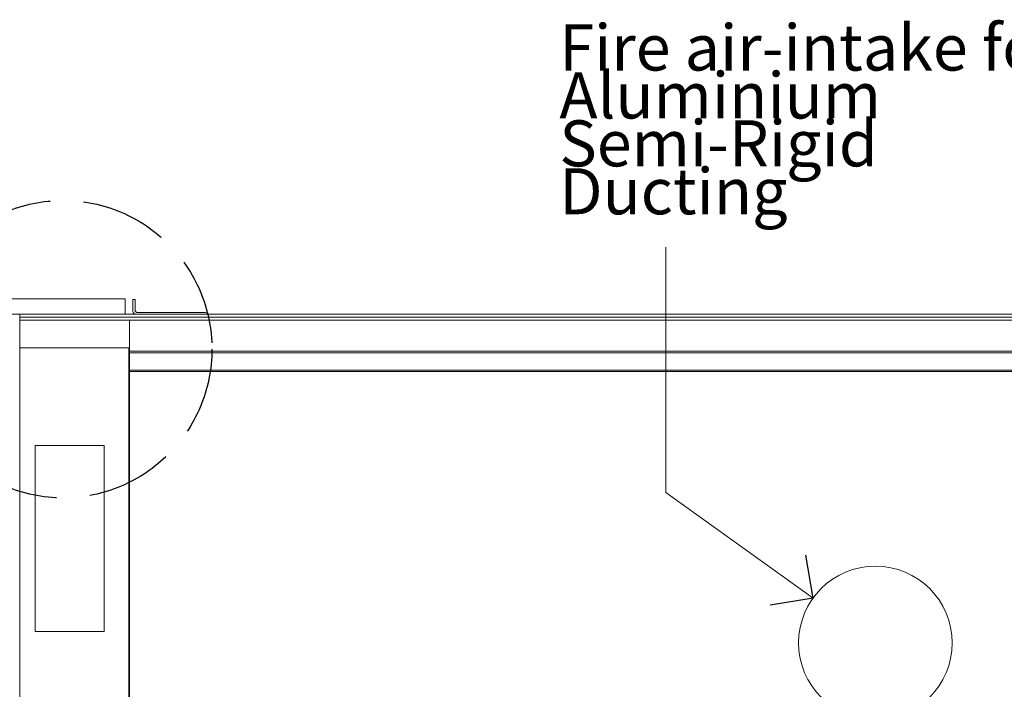
# Model space of a CAD drawing. Units: millimetres. Extents: x -7664 to 7697, y -744 to 4405.
# Drawn here: x 2929 to 3570, y 3969 to 4405 of the extents above; entities that cross this region are included whole.
import ezdxf

# ---------------------------------------------------------------- set-up
doc = ezdxf.new("R2010")
doc.units = ezdxf.units.MM
doc.header["$MEASUREMENT"] = 0
doc.linetypes.add('Hidden Line', pattern=[78.244445, 56.444445, -21.8])
for name, color, linetype, lineweight in [('0_Pen_No__1', 7, 'Continuous', 13), ('0_Pen_No__2', 8, 'Continuous', 15), ('Annotation - Text_Pen_No__1', 7, 'Continuous', 13)]:
    doc.layers.add(name, color=color, linetype=linetype, lineweight=lineweight)
doc.layers.add('0_Pen_No__3', color=7, linetype='Continuous', lineweight=18, true_color=0xff6600)
doc.layers.add('0_Pen_No__5', color=7, linetype='Continuous', lineweight=25, true_color=0x40a5ff)
doc.styles.add('GENERATED_STYLE_1', font='Arial')

# ---------------------------------------------------------------- blocks, each defined once
blk = doc.blocks.new('Line_24', base_point=(3445.19, 4028.75))
at = {"layer": '0_Pen_No__2', "linetype": 'Continuous'}
blk.add_line((3445.19, 4028.75), (3349.31, 4097.54), dxfattribs=at)
at = {"layer": '0_Pen_No__5', "linetype": 'Continuous'}
for q in [(3440.6, 4056.66), (3417.28, 4024.16)]:
    blk.add_line((3445.19, 4028.75), q, dxfattribs=at)

msp = doc.modelspace()

# ---------------------------------------------------------------- linework, layer by layer
at = {"layer": '0_Pen_No__1', "linetype": 'Continuous'}
for p, q in [((3003.77, 4223.1), (3002.22, 4223.1)), ((3002.22, 4223.1), (3002.22, 4216.2)), ((3003.77, 4216.2), (3003.77, 4223.1)), ((2928.62, 4213.6), (3003.65, 4213.6)), ((2928.62, 4213.6), (2928.62, 4211.6)), ((3002.26, 4215.72), (3002.22, 4216.2)), ((3002.26, 4215.72), (3002.38, 4215.24)), ((3002.38, 4215.24), (3002.56, 4214.79)), ((3002.82, 4214.38), (3002.56, 4214.79)), ((3002.82, 4214.38), (3003.13, 4214.01)), ((3003.5, 4213.69), (3003.13, 4214.01)), ((3003.5, 4213.69), (3003.65, 4213.6)), ((3051.44, 4213.6), (3003.65, 4213.6)), ((3003.77, 4216.2), (3003.79, 4215.96)), ((3003.85, 4215.72), (3003.79, 4215.96)), ((3003.94, 4215.5), (3003.85, 4215.72)), ((3003.94, 4215.5), (3004.07, 4215.29)), ((3004.23, 4215.1), (3004.07, 4215.29)), ((3004.23, 4215.1), (3004.41, 4214.95)), ((3004.62, 4214.82), (3004.41, 4214.95)), ((3004.85, 4214.73), (3004.62, 4214.82)), ((3004.85, 4214.73), (3005.08, 4214.67)), ((3005.32, 4214.65), (3005.08, 4214.67)), ((3049.12, 4214.65), (3005.32, 4214.65)), ((3049.61, 4214.61), (3049.12, 4214.65)), ((3049.61, 4214.61), (3050.08, 4214.5)), ((3050.53, 4214.31), (3050.08, 4214.5)), ((3050.95, 4214.06), (3050.53, 4214.31)), ((3050.95, 4214.06), (3051.32, 4213.74)), ((3051.44, 4213.6), (3051.32, 4213.74)), ((3051.44, 4213.6), (3071.22, 4213.6)), ((3071.22, 4213.6), (3071.47, 4213.6)), ((3071.47, 4213.6), (3474.47, 4213.6)), ((3474.47, 4213.6), (3474.7, 4213.6)), ((3474.7, 4213.6), (3474.91, 4213.6)), ((3474.91, 4213.6), (4639.91, 4213.6)), ((2928.62, 4211.6), (2928.62, 4211.5)), ((2928.62, 4211.6), (2999.77, 4211.6)), ((2928.62, 4211.5), (2928.62, 4211.42)), ((2928.62, 4211.42), (2928.62, 4211.38)), ((2928.62, 4211.38), (2928.62, 4211.22)), ((2928.62, 4211.22), (2928.62, 4211.01)), ((2928.62, 4211.01), (2928.62, 4210.78)), ((2928.62, 4210.78), (2928.62, 4210.51)), ((2928.62, 4210.51), (2928.62, 4210.22)), ((2928.62, 4210.22), (2928.62, 4209.91)), ((2928.62, 4209.91), (2928.62, 4209.6)), ((2928.62, 4209.6), (3000.22, 4209.6)), ((2928.62, 4209.6), (2928.62, 4191.6)), ((2999.77, 4211.6), (2999.92, 4211.6)), ((2999.92, 4211.6), (3000.07, 4211.6)), ((3000.07, 4211.6), (3000.21, 4211.6)), ((3000.21, 4211.6), (3000.33, 4211.6)), ((4691.12, 4209.65), (3000.22, 4209.65)), ((3000.22, 4209.65), (3000.22, 4209.6)), ((3000.22, 4209.6), (3000.22, 4191.6)), ((3000.33, 4211.6), (3000.36, 4211.6)), ((3000.36, 4211.6), (3000.45, 4211.6)), ((3000.45, 4211.6), (3000.54, 4211.6)), ((3000.54, 4211.6), (3000.64, 4211.6)), ((3000.64, 4211.6), (3000.89, 4211.6)), ((3000.89, 4211.6), (3001.12, 4211.6)), ((3001.12, 4211.6), (3001.31, 4211.6)), ((3001.31, 4211.6), (3001.47, 4211.6)), ((3001.47, 4211.6), (3001.58, 4211.6)), ((3001.58, 4211.6), (3001.67, 4211.6)), ((3001.67, 4211.6), (3003.55, 4211.6)), ((3003.55, 4211.6), (3003.6, 4211.6)), ((3003.6, 4211.6), (3003.68, 4211.6)), ((3003.68, 4211.6), (3003.92, 4211.6)), ((3003.92, 4211.6), (3004.06, 4211.6)), ((3004.06, 4211.6), (3004.2, 4211.6)), ((3004.2, 4211.6), (3004.73, 4211.6)), ((3004.73, 4211.6), (3005.25, 4211.6)), ((3005.25, 4211.6), (3005.31, 4211.6)), ((3005.31, 4211.6), (3005.39, 4211.6)), ((3005.39, 4211.6), (3005.49, 4211.6)), ((3005.49, 4211.6), (3005.72, 4211.6)), ((3005.72, 4211.6), (3006.17, 4211.6)), ((3006.17, 4211.6), (3046.17, 4211.6)), ((3046.17, 4211.6), (3048.8, 4211.6)), ((3048.8, 4211.6), (3050.67, 4211.6)), ((3050.67, 4211.55), (3050.67, 4211.6)), ((3050.67, 4211.6), (3051.22, 4211.6)), ((3051.22, 4211.6), (3052.22, 4211.6)), ((3052.22, 4211.6), (3052.22, 4211.55)), ((3052.22, 4211.6), (3054.36, 4211.58)), ((3054.36, 4211.58), (3054.67, 4211.6)), ((3071.22, 4211.6), (3054.67, 4211.6)), ((3071.47, 4211.6), (3071.22, 4211.6)), ((4636.67, 4211.6), (3071.47, 4211.6)), ((2928.62, 3775.6), (2928.62, 4191.6)), ((2928.62, 4191.6), (2999.77, 4191.6)), ((2999.77, 4191.6), (2999.77, 4175.01)), ((2999.77, 4191.6), (2999.92, 4191.6)), ((2999.92, 4191.6), (3000.07, 4191.6)), ((3000.07, 4191.6), (3000.22, 4191.6)), ((3000.22, 4191.6), (3000.22, 4189.55)), ((3000.22, 4189.4), (3000.22, 4189.55)), ((3000.22, 4189.55), (4691.12, 4189.55)), ((3000.22, 4189.25), (3000.22, 4189.4)), ((3000.22, 4189.12), (3000.22, 4189.25)), ((3000.22, 4188.99), (3000.22, 4189.12)), ((3000.22, 4188.96), (3000.22, 4188.99)), ((3000.22, 4188.88), (3000.22, 4188.96)), ((3000.22, 4188.78), (3000.22, 4188.88)), ((3000.22, 4188.69), (3000.22, 4188.78)), ((3000.22, 4188.65), (3000.22, 4188.69)), ((3000.22, 4188.6), (3000.22, 4188.65)), ((3000.22, 4188.57), (3000.22, 4188.6)), ((3000.22, 4188.54), (3000.22, 4188.57)), ((3000.22, 4188.49), (3000.22, 4188.54)), ((3000.22, 4188.42), (3000.22, 4188.49)), ((4691.12, 4188.42), (3000.22, 4188.42)), ((3000.22, 4188.42), (3000.22, 4177.24)), ((3023.43, 4189.6), (3023.39, 4189.6)), ((3023.49, 4189.6), (3023.43, 4189.6)), ((3023.57, 4189.6), (3023.49, 4189.6)), ((3023.65, 4189.6), (3023.57, 4189.6)), ((3023.67, 4189.6), (3023.65, 4189.6)), ((3023.73, 4189.6), (3023.67, 4189.6)), ((3023.79, 4189.6), (3023.73, 4189.6)), ((3023.83, 4189.6), (3023.79, 4189.6)), ((3023.83, 4189.6), (3023.93, 4189.6)), ((3023.93, 4189.6), (3024.04, 4189.6)), ((3024.07, 4189.6), (3024.04, 4189.6)), ((3024.15, 4189.6), (3024.07, 4189.6)), ((3024.15, 4189.6), (3024.22, 4189.6)), ((3024.22, 4189.6), (3024.26, 4189.6)), ((3024.26, 4189.6), (3024.38, 4189.6)), ((3024.54, 4189.6), (3024.38, 4189.6)), ((3024.69, 4189.6), (3024.54, 4189.6)), ((3024.84, 4189.6), (3024.69, 4189.6)), ((3024.97, 4189.6), (3024.84, 4189.6)), ((3025.09, 4189.6), (3024.97, 4189.6)), ((3025.19, 4189.6), (3025.09, 4189.6)), ((3025.19, 4189.6), (3025.27, 4189.6)), ((3025.27, 4189.6), (3025.33, 4189.6)), ((3025.33, 4189.6), (3025.37, 4189.6)), ((3230.53, 4189.6), (3230.49, 4189.6)), ((3230.59, 4189.6), (3230.53, 4189.6)), ((3230.67, 4189.6), (3230.59, 4189.6)), ((3230.74, 4189.6), (3230.67, 4189.6)), ((3230.77, 4189.6), (3230.74, 4189.6)), ((3230.83, 4189.6), (3230.77, 4189.6)), ((3230.89, 4189.6), (3230.83, 4189.6)), ((3230.92, 4189.6), (3230.89, 4189.6)), ((3230.92, 4189.6), (3231.03, 4189.6)), ((3231.03, 4189.6), (3231.13, 4189.6)), ((3231.17, 4189.6), (3231.13, 4189.6)), ((3231.25, 4189.6), (3231.17, 4189.6)), ((3231.25, 4189.6), (3231.32, 4189.6)), ((3231.32, 4189.6), (3231.36, 4189.6)), ((3231.36, 4189.6), (3231.48, 4189.6)), ((3231.64, 4189.6), (3231.48, 4189.6)), ((3231.79, 4189.6), (3231.64, 4189.6)), ((3231.93, 4189.6), (3231.79, 4189.6)), ((3232.07, 4189.6), (3231.93, 4189.6)), ((3232.19, 4189.6), (3232.07, 4189.6)), ((3232.29, 4189.6), (3232.19, 4189.6)), ((3232.29, 4189.6), (3232.37, 4189.6)), ((3232.37, 4189.6), (3232.43, 4189.6)), ((3232.43, 4189.6), (3232.47, 4189.6)), ((3337.63, 4189.6), (3337.59, 4189.6)), ((3337.69, 4189.6), (3337.63, 4189.6)), ((3337.77, 4189.6), (3337.69, 4189.6)), ((3337.84, 4189.6), (3337.77, 4189.6)), ((3337.87, 4189.6), (3337.84, 4189.6)), ((3337.93, 4189.6), (3337.87, 4189.6)), ((3337.99, 4189.6), (3337.93, 4189.6)), ((3338.02, 4189.6), (3337.99, 4189.6)), ((3338.02, 4189.6), (3338.12, 4189.6)), ((3338.12, 4189.6), (3338.23, 4189.6)), ((3338.27, 4189.6), (3338.23, 4189.6)), ((3338.34, 4189.6), (3338.27, 4189.6)), ((3338.34, 4189.6), (3338.42, 4189.6)), ((3338.42, 4189.6), (3338.46, 4189.6)), ((3338.46, 4189.6), (3338.58, 4189.6)), ((3338.73, 4189.6), (3338.58, 4189.6)), ((3338.89, 4189.6), (3338.73, 4189.6)), ((3339.03, 4189.6), (3338.89, 4189.6)), ((3339.16, 4189.6), (3339.03, 4189.6)), ((3339.28, 4189.6), (3339.16, 4189.6)), ((3339.39, 4189.6), (3339.28, 4189.6)), ((3339.39, 4189.6), (3339.47, 4189.6)), ((3339.47, 4189.6), (3339.53, 4189.6)), ((3339.53, 4189.6), (3339.56, 4189.6)), ((3544.72, 4189.6), (3544.69, 4189.6)), ((3544.78, 4189.6), (3544.72, 4189.6)), ((3544.87, 4189.6), (3544.78, 4189.6)), ((3544.94, 4189.6), (3544.87, 4189.6)), ((3544.97, 4189.6), (3544.94, 4189.6)), ((3544.97, 4189.6), (3545.02, 4189.6)), ((3545.09, 4189.6), (3545.02, 4189.6)), ((3545.12, 4189.6), (3545.09, 4189.6)), ((3545.12, 4189.6), (3545.22, 4189.6)), ((3545.22, 4189.6), (3545.33, 4189.6)), ((3545.37, 4189.6), (3545.33, 4189.6)), ((3545.44, 4189.6), (3545.37, 4189.6)), ((3545.44, 4189.6), (3545.52, 4189.6)), ((3545.52, 4189.6), (3545.56, 4189.6)), ((3545.56, 4189.6), (3545.67, 4189.6)), ((3545.83, 4189.6), (3545.67, 4189.6)), ((3545.98, 4189.6), (3545.83, 4189.6)), ((3546.13, 4189.6), (3545.98, 4189.6)), ((3546.26, 4189.6), (3546.13, 4189.6)), ((3546.38, 4189.6), (3546.26, 4189.6)), ((3546.48, 4189.6), (3546.38, 4189.6)), ((3546.48, 4189.6), (3546.57, 4189.6)), ((3546.57, 4189.6), (3546.63, 4189.6)), ((3546.63, 4189.6), (3546.66, 4189.6)), ((2999.77, 4175.01), (2999.77, 3982.19)), ((3000.22, 4177.21), (3000.22, 4177.24)), ((3000.33, 4177.24), (3000.22, 4177.24)), ((3000.22, 4177.15), (3000.22, 4177.21)), ((3000.22, 4177.13), (3000.22, 4177.15)), ((3000.22, 4177.06), (3000.22, 4177.13)), ((3000.22, 4176.94), (3000.22, 4177.06)), ((3000.22, 4176.79), (3000.22, 4176.94)), ((3000.22, 4176.59), (3000.22, 4176.79)), ((3000.22, 4176.56), (3000.22, 4176.59)), ((3000.22, 4176.45), (3000.22, 4176.56)), ((3000.22, 4176.45), (3000.22, 4176.37)), ((3000.22, 4176.37), (3000.22, 4176.27)), ((3000.22, 4176.37), (3000.33, 4176.37)), ((3000.22, 4176.27), (3000.22, 4176.19)), ((3000.22, 4176.19), (4691.12, 4176.2)), ((3000.22, 4176.03), (3000.22, 4176.19)), ((3000.22, 4175.72), (3000.22, 4176.03)), ((3000.22, 4175.36), (3000.22, 4175.72)), ((3000.22, 4174.96), (3000.22, 4175.36)), ((3000.22, 4174.53), (3000.22, 4174.96)), ((3000.22, 4174.07), (3000.22, 4174.53)), ((3000.22, 4173.6), (3000.22, 4174.07)), ((3000.36, 4177.24), (3000.33, 4177.24)), ((3000.33, 4176.37), (3000.36, 4176.37)), ((3000.45, 4177.24), (3000.36, 4177.24)), ((3000.36, 4176.37), (3000.45, 4176.37)), ((3000.54, 4177.24), (3000.45, 4177.24)), ((3000.45, 4176.37), (3000.54, 4176.37)), ((3000.64, 4177.24), (3000.54, 4177.24)), ((3000.54, 4176.37), (3000.64, 4176.37)), ((3000.89, 4177.24), (3000.64, 4177.24)), ((3000.64, 4176.37), (3000.89, 4176.37)), ((3001.12, 4177.24), (3000.89, 4177.24)), ((3000.89, 4176.37), (3001.12, 4176.37)), ((3001.17, 4177.24), (3001.12, 4177.24)), ((3001.12, 4176.37), (3001.17, 4176.37)), ((3001.31, 4177.24), (3001.17, 4177.24)), ((3001.17, 4176.37), (3001.31, 4176.37)), ((3001.47, 4177.24), (3001.31, 4177.24)), ((3001.31, 4176.37), (3001.47, 4176.37)), ((3001.58, 4177.24), (3001.47, 4177.24)), ((3001.47, 4176.37), (3001.58, 4176.37)), ((3001.67, 4177.24), (3001.58, 4177.24)), ((3001.58, 4176.37), (3001.67, 4176.37)), ((3001.72, 4177.24), (3001.67, 4177.24)), ((3001.67, 4176.37), (3001.72, 4176.37)), ((3001.87, 4177.24), (3001.72, 4177.24)), ((3001.72, 4176.37), (3001.87, 4176.37)), ((3002.11, 4177.24), (3001.87, 4177.24)), ((3001.87, 4176.37), (3002.11, 4176.37)), ((3002.46, 4177.24), (3002.11, 4177.24)), ((3002.11, 4176.37), (3002.44, 4176.37)), ((3002.44, 4176.37), (3002.47, 4176.37)), ((3002.53, 4177.24), (3002.46, 4177.24)), ((3002.47, 4176.37), (3002.53, 4176.37)), ((3002.61, 4177.24), (3002.53, 4177.24)), ((3002.53, 4176.37), (3002.61, 4176.37)), ((3002.7, 4177.24), (3002.61, 4177.24)), ((3002.61, 4176.37), (3002.7, 4176.37)), ((3002.75, 4177.24), (3002.7, 4177.24)), ((3002.7, 4176.37), (3002.75, 4176.37)), ((3002.83, 4177.24), (3002.75, 4177.24)), ((3002.75, 4176.37), (3002.83, 4176.37)), ((3003.35, 4177.24), (3002.83, 4177.24)), ((3002.83, 4176.37), (3003.35, 4176.37)), ((3003.38, 4177.24), (3003.35, 4177.24)), ((3003.35, 4176.37), (3003.38, 4176.37)), ((3003.48, 4177.24), (3003.38, 4177.24)), ((3003.38, 4176.37), (3003.48, 4176.37)), ((3003.59, 4177.24), (3003.48, 4177.24)), ((3003.48, 4176.37), (3003.59, 4176.37)), ((3003.67, 4177.24), (3003.59, 4177.24)), ((3003.59, 4176.37), (3003.68, 4176.37)), ((3003.77, 4177.24), (3003.67, 4177.24)), ((3003.68, 4176.37), (3003.77, 4176.37)), ((3003.82, 4177.24), (3003.77, 4177.24)), ((3003.77, 4176.37), (3003.82, 4176.37)), ((3003.86, 4177.24), (3003.82, 4177.24)), ((3003.82, 4176.37), (3003.86, 4176.37)), ((3003.89, 4177.24), (3003.86, 4177.24)), ((3003.86, 4176.37), (3003.89, 4176.37)), ((3004.04, 4177.24), (3003.89, 4177.24)), ((3003.89, 4176.37), (3004.07, 4176.37)), ((3004.07, 4177.24), (3004.04, 4177.24)), ((3004.1, 4177.24), (3004.07, 4177.24)), ((3004.07, 4176.37), (3004.1, 4176.37)), ((3004.14, 4177.24), (3004.1, 4177.24)), ((3004.1, 4176.37), (3004.15, 4176.37)), ((3004.19, 4177.24), (3004.14, 4177.24)), ((3004.15, 4176.37), (3004.19, 4176.37)), ((3004.25, 4177.24), (3004.19, 4177.24)), ((3004.19, 4176.37), (3004.25, 4176.37)), ((3004.27, 4177.24), (3004.25, 4177.24)), ((3004.25, 4176.37), (3004.27, 4176.37)), ((3004.32, 4177.24), (3004.27, 4177.24)), ((3004.27, 4176.37), (3004.32, 4176.37)), ((3004.35, 4177.24), (3004.32, 4177.24)), ((3004.32, 4176.37), (3004.35, 4176.37)), ((3004.39, 4177.24), (3004.35, 4177.24)), ((3004.35, 4176.37), (3004.39, 4176.37)), ((3004.44, 4177.24), (3004.39, 4177.24)), ((3004.39, 4176.37), (3004.44, 4176.37)), ((3004.5, 4177.24), (3004.44, 4177.24)), ((3004.44, 4176.37), (3004.5, 4176.37)), ((3004.77, 4177.24), (3004.5, 4177.24)), ((3004.5, 4176.37), (3004.77, 4176.37)), ((3005.06, 4177.24), (3004.77, 4177.24)), ((3004.77, 4176.37), (3005.06, 4176.37)), ((3005.11, 4177.24), (3005.06, 4177.24)), ((3005.06, 4176.37), (3005.11, 4176.37)), ((3005.14, 4177.24), (3005.11, 4177.24)), ((3005.11, 4176.37), (3005.14, 4176.37)), ((3005.18, 4177.24), (3005.14, 4177.24)), ((3005.14, 4176.37), (3005.19, 4176.37)), ((3005.22, 4177.24), (3005.18, 4177.24)), ((3005.19, 4176.37), (3005.22, 4176.37)), ((3005.27, 4177.24), (3005.22, 4177.24)), ((3005.22, 4176.37), (3005.27, 4176.37)), ((3005.38, 4177.24), (3005.27, 4177.24)), ((3005.27, 4176.37), (3005.39, 4176.37)), ((3005.47, 4177.24), (3005.38, 4177.24)), ((3005.39, 4176.37), (3005.47, 4176.37)), ((3005.56, 4177.24), (3005.47, 4177.24)), ((3005.47, 4176.37), (3005.56, 4176.37)), ((3005.65, 4177.24), (3005.56, 4177.24)), ((3005.56, 4176.37), (3005.65, 4176.37)), ((3005.67, 4177.24), (3005.65, 4177.24)), ((3005.65, 4176.37), (3005.67, 4176.37)), ((3016.79, 4177.24), (3005.67, 4177.24)), ((3005.67, 4176.37), (3011.5, 4176.37)), ((3011.5, 4176.37), (3011.56, 4176.37)), ((3011.56, 4176.37), (3011.62, 4176.37)), ((3011.62, 4176.37), (3011.67, 4176.37)), ((3011.67, 4176.37), (3011.7, 4176.37)), ((3011.7, 4176.37), (3011.8, 4176.37)), ((3011.8, 4176.37), (3011.93, 4176.37)), ((3011.93, 4176.37), (3011.99, 4176.37)), ((3011.99, 4176.37), (3012.09, 4176.37)), ((3012.09, 4176.37), (3012.2, 4176.37)), ((3012.2, 4176.37), (3012.28, 4176.37)), ((3012.28, 4176.37), (3012.43, 4176.37)), ((3012.43, 4176.37), (3012.5, 4176.37)), ((3012.5, 4176.37), (3012.68, 4176.37)), ((3012.68, 4176.37), (3012.73, 4176.37)), ((3012.73, 4176.37), (3012.97, 4176.37)), ((3012.97, 4176.37), (3013.22, 4176.37)), ((3013.22, 4176.37), (3013.47, 4176.37)), ((3013.47, 4176.37), (3013.72, 4176.37)), ((3013.72, 4176.37), (3013.77, 4176.37)), ((3013.77, 4176.37), (3013.95, 4176.37)), ((3013.95, 4176.37), (3014.02, 4176.37)), ((3014.02, 4176.37), (3014.16, 4176.37)), ((3014.16, 4176.37), (3014.25, 4176.37)), ((3014.25, 4176.37), (3014.36, 4176.37)), ((3014.36, 4176.37), (3014.46, 4176.37)), ((3014.46, 4176.37), (3014.52, 4176.37)), ((3014.52, 4176.37), (3014.65, 4176.37)), ((3014.65, 4176.37), (3014.75, 4176.37)), ((3014.75, 4176.37), (3014.8, 4176.37)), ((3014.8, 4176.37), (3014.89, 4176.37)), ((3014.89, 4176.37), (3014.95, 4176.37)), ((3014.95, 4176.37), (3018.2, 4176.37)), ((3018.69, 4177.24), (3016.79, 4177.24)), ((3018.2, 4176.37), (3020.11, 4176.37)), ((4691.12, 4177.24), (3018.69, 4177.24)), ((4691.12, 4176.37), (3020.11, 4176.37)), ((3000.22, 4173.13), (3000.22, 4173.6)), ((3000.22, 4172.65), (3000.22, 4173.13)), ((3000.22, 4172.61), (3000.22, 4172.65)), ((3000.22, 4172.5), (3000.22, 4172.61)), ((3000.22, 4172.32), (3000.22, 4172.5)), ((3000.22, 4172.24), (3000.22, 4172.32)), ((3000.22, 4172.08), (3000.22, 4172.24)), ((3000.22, 4171.84), (3000.22, 4172.08)), ((3000.22, 4171.77), (3000.22, 4171.84)), ((3000.22, 4171.48), (3000.22, 4171.77)), ((3000.22, 4171.41), (3000.22, 4171.48)), ((3000.22, 4171.17), (3000.22, 4171.41)), ((3000.22, 4171.01), (3000.22, 4171.17)), ((3000.22, 4170.93), (3000.22, 4171.01)), ((3000.22, 4170.75), (3000.22, 4170.93)), ((3000.22, 4170.64), (3000.22, 4170.75)), ((3000.22, 4170.58), (3000.22, 4170.64)), ((3000.22, 4170.12), (3000.22, 4170.58)), ((3000.22, 4169.65), (3000.22, 4170.12)), ((3000.22, 4169.18), (3000.22, 4169.65)), ((3000.22, 4169.11), (3000.22, 4169.18)), ((3000.22, 4168.86), (3000.22, 4169.11)), ((3000.22, 4168.72), (3000.22, 4168.86)), ((3000.22, 4168.29), (3000.22, 4168.72)), ((3000.22, 4167.89), (3000.22, 4168.29)), ((3000.22, 4167.53), (3000.22, 4167.89)), ((3000.22, 4167.22), (3000.22, 4167.53)), ((3000.22, 4166.98), (3000.22, 4167.22)), ((3000.22, 4166.8), (3000.22, 4166.98)), ((3000.22, 4166.69), (3000.22, 4166.8)), ((3000.22, 4166.65), (3000.22, 4166.69)), ((3000.22, 3980.6), (3000.22, 4166.65)), ((2983.62, 4128.1), (2938.62, 4128.1)), ((2938.62, 4128.1), (2938.62, 4007.1)), ((2983.62, 4007.1), (2983.62, 4128.1)), ((2938.62, 4007.1), (2983.62, 4007.1)), ((2999.77, 3982.19), (2999.77, 3795.01)), ((3000.22, 3832.65), (3000.22, 3980.6))]:
    msp.add_line(p, q, dxfattribs=at)
msp.add_circle((3485.81, 3999.6), 50, dxfattribs=at)
at = {"layer": '0_Pen_No__2', "linetype": 'Continuous'}
msp.add_line((3349.31, 4257.13), (3349.31, 4097.54), dxfattribs=at)
at = {"layer": '0_Pen_No__3', "linetype": 'Continuous'}
for p, q in [((2597.76, 4223.6), (2997.22, 4223.6)), ((2997.22, 4223.6), (2997.22, 4213.6)), ((2597.76, 4213.6), (2997.22, 4213.6))]:
    msp.add_line(p, q, dxfattribs=at)
at = {"layer": '0_Pen_No__5', "linetype": 'Hidden Line'}
msp.add_circle((2956.96, 4190.8), 96.81, dxfattribs=at)

# ---------------------------------------------------------------- block references
at = {"color": 8, "linetype": 'Continuous', "lineweight": 15}
msp.add_blockref('Line_24', (3445.19, 4028.75), dxfattribs=at)

# ---------------------------------------------------------------- texts
at = {"layer": 'Annotation - Text_Pen_No__1', "linetype": 'Continuous', "insert": (3280.03, 4402.16), "char_height": 30, "width": 336.1126, "attachment_point": 1, "line_spacing_factor": 0.623562, "style": 'GENERATED_STYLE_1'}
msp.add_mtext('\\A1;{\\fArial|b0|i0|c0|p34;Fire air-intake for Aluminium Semi-Rigid Ducting}', dxfattribs=at)

doc.saveas('drawing.dxf')
